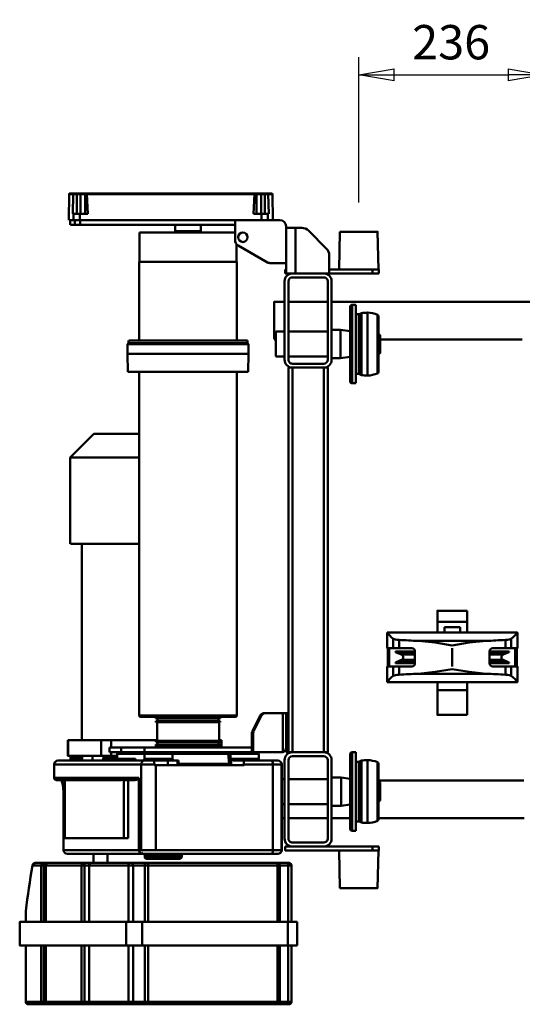
# Model space of a CAD drawing. Units: millimetres. Extents: x 0 to 7425, y 0 to 5250.
# Drawn here: x 1149 to 1789, y 1189 to 2443 of the extents above; entities that cross this region are included whole.
import ezdxf

# ---------------------------------------------------------------- set-up
doc = ezdxf.new("R2010")
doc.units = ezdxf.units.MM
doc.header["$MEASUREMENT"] = 0
doc.layers.add('(1) Shape lines', color=7, linetype='Continuous', lineweight=35)
doc.layers.add('(6) Dimensions', color=7, linetype='Continuous', lineweight=35)
doc.styles.add('Arial', font='arial.ttf')
doc.dimstyles.new('Vertex Style', dxfattribs={"dimscale": 12.5, "dimtxt": 0.18, "dimasz": 3.6, "dimexe": 1.8, "dimexo": 0.0625, "dimgap": 1.7, "dimtad": 1, "dimdec": 1, "dimdsep": 46, "dimtxsty": 'Arial', "dimblk1": 'CLOSED', "dimblk2": 'CLOSED', "dimsah": 1, "dimcen": 0.09, "dimdle": 1.8, "dimclrd": 9, "dimclre": 9, "dimadec": 1, "dimazin": 2, "dimtfac": 0.65, "dimtdec": 4, "dimtmove": 0, "dimatfit": 3, "dimfxl": 1, "dimtolj": 1, "dimtzin": 0, "dimlwd": 25, "dimlwe": 25, "dimarcsym": 0})

# ---------------------------------------------------------------- blocks, each defined once
blk = doc.blocks.new('_Closed')
at = {"color": 0, "linetype": 'ByBlock', "lineweight": -2}
for p, q in [((-1, 0.166667), (0, 0)), ((-1, 0.166667), (-1, -0.166667)), ((0, 0), (-1, -0.166667)), ((0, 0), (-1, 0))]:
    blk.add_line(p, q, dxfattribs=at)
blk = doc.blocks.new('*D39')
at = {"layer": '(6) Dimensions', "color": 9, "lineweight": 25, "true_color": 0xdab6aa, "transparency": 16777216}
for p, q in [((1580.9, 2210.5), (1580.9, 2395.5)), ((1816.4, 2210.5), (1816.4, 2395.5)), ((1625.9, 2373), (1771.4, 2373))]:
    blk.add_line(p, q, dxfattribs=at)
at = {"layer": 'Defpoints', "color": 0, "transparency": 16777216}
for p in [(1816.4, 2373), (1580.9, 2173), (1816.4, 2173)]:
    blk.add_point(p, dxfattribs=at)
at = {"layer": '(6) Dimensions', "color": 9, "lineweight": 25, "true_color": 0xdab6aa, "transparency": 16777216, "xscale": 45, "yscale": 45, "zscale": 45, "rotation": 180}
blk.add_blockref('_Closed', (1580.9, 2373), dxfattribs=at)
at = {"layer": '(6) Dimensions', "color": 9, "lineweight": 25, "true_color": 0xdab6aa, "transparency": 16777216, "xscale": 45, "yscale": 45, "zscale": 45}
blk.add_blockref('_Closed', (1816.4, 2373), dxfattribs=at)
at = {"layer": '(6) Dimensions', "color": 0, "lineweight": 35, "transparency": 16777216, "insert": (1698.6, 2414.5), "char_height": 43.75, "attachment_point": 5, "style": 'Arial'}
blk.add_mtext('\\A1;236', dxfattribs=at)
blk = doc.blocks.new('Crane_3D_1_02d65784-10d2-43e1-b020-ce4cf2442eba')
at = {"layer": '(1) Shape lines', "color": 7, "linetype": 'Continuous', "lineweight": 50, "ltscale": 37.5}
for p, q in [((-323, -153.6), (-323, 150.9)), ((-275, 89.2), (-275, -91.9)), ((287, -93.9), (287, 91.2)), ((335, 91.4), (335, -94.1)), ((98.5, 83), (118.5, 83)), ((98.5, 82.4), (98.5, -82.4)), ((98.5, -82.3), (98.5, 82.3)), ((118.5, 82.1), (141.5, 82.1)), ((118.5, 80.3), (141.5, 80.3)), ((141.5, 83), (161.5, 83)), ((161.5, 82.4), (161.5, -82.4)), ((161.5, -82.3), (161.5, 82.3)), ((106.3, 75.1), (118.5, 75.1)), ((107.8, 67.8), (118.5, 67.8)), ((118.5, 67.8), (118.5, 75.1)), ((118.5, 51.5), (118.5, 67.8)), ((122.5, 72.4), (122.5, 47.6)), ((122.5, 72.4), (123.3, 72.4)), ((123.3, 72.4), (123.3, 47.6)), ((123.8, 71.4), (123.8, 47.6)), ((123.8, 71.4), (126.6, 64.8)), ((126.6, 64.6), (126.6, 47.5)), ((133.4, 64.8), (136.2, 71.4)), ((133.4, 64.6), (133.4, 47.5)), ((136.2, 71.4), (136.2, 47.6)), ((136.7, 72.4), (136.7, 47.6)), ((136.7, 72.4), (137.5, 72.4)), ((137.5, 72.4), (137.5, 47.6)), ((141.5, 75.1), (153.7, 75.1)), ((141.5, 75.1), (141.5, 67.8)), ((141.5, 67.8), (141.5, 51.5)), ((141.5, 67.8), (152.2, 67.8)), ((109.1, -43.1), (109.1, 43.1)), ((137.5, 47.5), (122.5, 47.5)), ((150.9, -43.1), (150.9, 43.1)), ((70.7, -19), (70.7, 19)), ((84.6, 19), (84.6, -19)), ((98.6, 19), (84.6, 19)), ((171.7, 19), (161.4, 19)), ((171.7, 19), (171.7, -19)), ((203.3, 19), (203.3, -19)), ((91.4, 10), (98.2, 10)), ((91.4, 10), (91.4, -10)), ((98.2, 12.5), (98.2, -12.3)), ((98.2, 12.5), (98.5, 12.5)), ((141.5, 0), (118.5, 0)), ((161.5, 12.5), (161.8, 12.5)), ((161.8, -12.3), (161.8, 12.5)), ((91.4, -10), (98.2, -10)), ((98.5, -12.5), (98.2, -12.5)), ((161.8, -12.5), (161.5, -12.5)), ((84.6, -19), (98.6, -19)), ((161.4, -19), (171.7, -19)), ((122.5, -47.5), (137.5, -47.5)), ((122.5, -47.6), (122.5, -72.4)), ((123.3, -47.6), (123.3, -72.4)), ((123.8, -47.6), (123.8, -71.4)), ((126.6, -47.5), (126.6, -64.6)), ((133.4, -47.5), (133.4, -64.6)), ((136.2, -47.6), (136.2, -71.4)), ((136.7, -47.6), (136.7, -72.4)), ((137.5, -47.6), (137.5, -72.4)), ((118.5, -67.8), (118.5, -51.5)), ((141.5, -51.5), (141.5, -67.8)), ((106.3, -75.1), (118.5, -75.1)), ((107.8, -67.8), (118.5, -67.8)), ((118.5, -75.1), (118.5, -67.8)), ((123.3, -72.4), (122.5, -72.4)), ((126.6, -64.8), (123.8, -71.4)), ((136.2, -71.4), (133.4, -64.8)), ((137.5, -72.4), (136.7, -72.4)), ((141.5, -67.8), (141.5, -75.1)), ((141.5, -67.8), (152.2, -67.8)), ((141.5, -75.1), (153.7, -75.1)), ((118.5, -83), (98.5, -83)), ((141.5, -80.3), (118.5, -80.3)), ((141.5, -82.1), (118.5, -82.1)), ((161.5, -83), (141.5, -83)), ((-412, -95), (-364, -94.1)), ((-364, -93.6), (-364, -101.6)), ((-359, -93.6), (-364, -93.6)), ((-359, -101.6), (-359, -93.6)), ((-231.8, -95.3), (-306.2, -95.3)), ((-304.5, -94.1), (-233.5, -94.1)), ((-233.6, -94.1), (-304.4, -94.1)), ((-252.6, -93.9), (-285.4, -93.9)), ((-285.4, -94.1), (-285.4, -93.9)), ((-281.4, -92.9), (-280.4, -91.9)), ((-256.5, -92.9), (-281.4, -92.9)), ((-281.4, -93.9), (-281.4, -92.9)), ((-257.5, -91.9), (-280.4, -91.9)), ((-257.5, -91.9), (-256.5, -92.9)), ((-256.5, -92.9), (-256.5, -93.9)), ((-252.6, -93.9), (-252.6, -94.1)), ((338.2, -95.3), (263.8, -95.3)), ((336.4, -94.1), (265.6, -94.1)), ((317.3, -93.9), (284.6, -93.9)), ((284.6, -94.1), (284.6, -93.9)), ((288.5, -92.9), (289.5, -91.9)), ((313.4, -92.9), (288.5, -92.9)), ((288.5, -93.9), (288.5, -92.9)), ((312.4, -91.9), (289.5, -91.9)), ((312.4, -91.9), (313.4, -92.9)), ((313.4, -92.9), (313.4, -93.9)), ((317.3, -93.9), (317.3, -94.1)), ((371, -93.6), (376, -93.6)), ((371, -93.6), (371, -101.6)), ((376, -101.6), (376, -93.6)), ((376, -94.1), (424, -95)), ((-364, -101.6), (-364, -156.6)), ((-359, -101.6), (-364, -101.6)), ((-359, -156.6), (-359, -101.6)), ((-229.2, -107.9), (-308.8, -107.9)), ((340.8, -107.9), (261.2, -107.9)), ((371, -163.6), (371, -101.6)), ((371, -101.6), (376, -101.6)), ((376, -212.6), (376, -101.6)), ((-219, -122.7), (-319, -122.7)), ((-319, -127.6), (-319, -122.7)), ((-307.2, -118.3), (-308.5, -115.6)), ((-229.6, -115.6), (-308.4, -115.6)), ((-231, -118.3), (-307, -118.3)), ((-307, -122.7), (-307, -119)), ((-231.2, -119), (-306.8, -119)), ((-231, -119), (-231, -122.7)), ((-229.5, -115.6), (-230.8, -118.3)), ((-219, -122.7), (-219, -127.6)), ((351, -122.7), (251, -122.7)), ((251, -127.6), (251, -122.7)), ((262.8, -118.3), (261.5, -115.6)), ((340.4, -115.6), (261.6, -115.6)), ((339, -118.3), (263, -118.3)), ((263, -122.7), (263, -119)), ((338.8, -119), (263.2, -119)), ((339, -119), (339, -122.7)), ((340.5, -115.6), (339.2, -118.3)), ((351, -122.7), (351, -127.6)), ((-219.2, -127.6), (-318.8, -127.6)), ((-221.5, -130.1), (-316.5, -130.1)), ((-221.7, -130.1), (-316.3, -130.1)), ((-287, -142.2), (-285.3, -130.1)), ((-252.7, -130.1), (-251, -142.2)), ((350.8, -127.6), (251.2, -127.6)), ((348.3, -130.1), (253.7, -130.1)), ((283, -141.5), (284.6, -130.1)), ((317.4, -130.1), (319, -141.5)), ((335, -130.1), (335, -153.6)), ((-364, -144.1), (-412, -143.3)), ((-251, -142.2), (-287, -142.2)), ((-287, -153.6), (-287, -142.2)), ((-251, -142.2), (-251, -153.6)), ((319, -141.5), (283, -141.5)), ((283, -153.6), (283, -141.5)), ((319, -141.5), (319, -153.6)), ((424, -143.3), (376, -144.1)), ((-390.5, -160.2), (-413.5, -183.1)), ((-359, -156.6), (-382, -156.6)), ((-359, -163.6), (-359, -156.6)), ((-249, -153.6), (-349, -153.6)), ((-249, -158.6), (-349, -158.6)), ((-323, -208.6), (-323, -158.6)), ((-284.9, -208.6), (-284.9, -158.6)), ((-253.1, -158.6), (-253.1, -208.6)), ((-239, -163.6), (-239, -158.6)), ((-239, -158.6), (251, -158.6)), ((251, -163.6), (251, -158.6)), ((261, -153.6), (361, -153.6)), ((261, -158.6), (361, -158.6)), ((285.1, -208.6), (285.1, -158.6)), ((316.9, -158.6), (316.9, -208.6)), ((335, -158.6), (335, -208.6)), ((-359, -163.6), (-359, -203.6)), ((-354, -163.6), (-354, -203.6)), ((-244, -203.6), (-244, -163.6)), ((-239, -163.6), (251, -163.6)), ((-239, -203.6), (-239, -163.6)), ((251, -203.6), (251, -163.6)), ((256, -203.6), (256, -163.6)), ((366, -163.6), (366, -203.6)), ((371, -163.6), (371, -203.6)), ((-417, -191.6), (-417, -199.6)), ((-417, -199.6), (-417, -211.6)), ((-359, -199.6), (-417, -199.6)), ((467, -197.6), (497, -197.6)), ((467, -197.7), (467, -209.5)), ((497, -209.5), (497, -197.7)), ((-372, -211.6), (-419, -211.6)), ((-372, -211.6), (-372, -231.2)), ((-359, -211.6), (-372, -211.6)), ((-364, -211.6), (-364, -212.6)), ((-359, -212.6), (-364, -212.6)), ((-359, -211.6), (-359, -203.6)), ((-359, -212.6), (-359, -211.6)), ((-349, -208.6), (-249, -208.6)), ((-239, -203.6), (251, -203.6)), ((-239, -208.6), (-239, -203.6)), ((-239, -208.6), (251, -208.6)), ((201, -208.6), (201, -211.6)), ((201, -211.6), (201, -215.8)), ((245, -211.6), (201, -211.6)), ((251, -211.6), (201, -211.6)), ((251, -208.6), (251, -203.6)), ((251, -211.6), (251, -208.6)), ((361, -208.6), (261, -208.6)), ((371, -212.6), (371, -203.6)), ((371, -212.6), (376, -212.6)), ((392, -209), (392, -222.8)), ((395, -209.1), (395, -204.9)), ((395, -204.9), (467, -204.9)), ((467, -209.1), (395, -209.1)), ((467, -209.5), (467, -395)), ((467, -209.5), (497, -209.5)), ((497, -204.9), (569, -204.9)), ((497, -209.1), (569, -209.1)), ((497, -395), (497, -209.5)), ((569, -204.9), (569, -209.1)), ((572, -209), (572, -207.9)), ((572, -207.9), (572, -207.9)), ((572, -207.9), (572, -207.9)), ((-427, -219.6), (-427, -276.6)), ((-349, -213.6), (-249, -213.6)), ((-323, -226.6), (-323, -213.6)), ((-284.9, -224.8), (-284.9, -213.6)), ((-253.1, -224.8), (-284.9, -224.8)), ((-275, -224.8), (-275, -226.6)), ((-253.1, -213.6), (-253.1, -224.8)), ((201, -237.7), (201, -215.8)), ((201, -215.8), (250.7, -215.8)), ((251, -217.6), (251, -253.6)), ((361, -213.6), (261, -213.6)), ((261.5, -222.2), (261.5, -222.5)), ((266.5, -217.2), (375.5, -217.2)), ((266.5, -217.3), (375.5, -217.3)), ((285.1, -217.3), (285.1, -213.6)), ((316.9, -213.6), (316.9, -217.3)), ((335, -213.6), (335, -217.3)), ((380.5, -222.5), (380.5, -222.2)), ((392, -223.4), (392, -388)), ((467, -219.7), (395, -219.7)), ((395, -219.7), (467, -219.7)), ((395, -387.1), (395, -222.5)), ((467, -222.5), (395, -222.5)), ((497, -219.7), (569, -219.7)), ((497, -219.7), (569, -219.7)), ((497, -222.5), (569, -222.5)), ((569, -222.5), (569, -387.1)), ((572, -388), (572, -223.4)), ((-461, -230.3), (-461, -235.3)), ((-461, -235.3), (-461, -238.9)), ((-460, -229.1), (-427, -228.5)), ((-460, -234.3), (-460, -229.3)), ((-460, -238.9), (-460, -234.3)), ((-435, -233.7), (-435, -234.9)), ((-427, -234.8), (-435, -234.9)), ((-435, -234.9), (-435, -243)), ((-373.1, -235.2), (-394.7, -272.6)), ((201, -237.7), (201, -239.5)), ((261.5, -266.7), (261.5, -229.9)), ((266.5, -228.4), (375.5, -228.4)), ((266.5, -228.4), (266.5, -265.2)), ((375.5, -377.3), (375.5, -228.4)), ((380.5, -229.9), (380.5, -378.8)), ((-460, -238.9), (-461, -238.9)), ((-461, -238.9), (-461, -243.5)), ((-460, -243.5), (-461, -243.5)), ((-461, -243.5), (-461, -250.5)), ((-461, -250.5), (-461, -252.2)), ((-460, -243.5), (-460, -238.9)), ((-435, -238.9), (-460, -238.9)), ((-435, -243.5), (-460, -243.5)), ((-460, -249.5), (-460, -243.5)), ((-435, -249.5), (-460, -249.5)), ((-460, -251.8), (-460, -249.5)), ((-435, -243), (-435, -253)), ((-427, -243), (-435, -243)), ((224.7, -253), (204.2, -242.8)), ((204.2, -242.8), (204.2, -244.6)), ((204.2, -244.6), (224.7, -254.8)), ((253, -246.4), (259.5, -246.4)), ((-461, -252.2), (-461, -464.8)), ((-460, -465.2), (-460, -251.8)), ((-273.6, -260.8), (-270.1, -260.8)), ((-273.6, -412.1), (-273.6, -260.9)), ((-270.1, -260.8), (-268.9, -259.6)), ((-270.1, -412.1), (-270.1, -260.9)), ((-268.9, -259.6), (-256.6, -259.4)), ((-268.9, -413.3), (-268.9, -259.7)), ((-256.6, -259.4), (-233.6, -259.8)), ((-256.6, -413.5), (-256.6, -259.5)), ((-233.6, -413.1), (-233.6, -259.9)), ((224.7, -253), (224.7, -254.8)), ((251, -253.6), (227.5, -253.6)), ((227.5, -253.6), (227.5, -255.4)), ((227.5, -255.4), (245, -255.4)), ((251, -255.4), (245, -255.4)), ((245, -392.1), (245, -255.4)), ((251, -253.6), (251, -255.4)), ((251, -392.1), (251, -255.4)), ((-411, -398.3), (-411, -275.5)), ((-396.4, -274.7), (-373.6, -274.7)), ((-373.6, -398.8), (-373.6, -274.3)), ((-373.6, -274.3), (-273.6, -274.3)), ((-233.6, -274.3), (204, -274.3)), ((204, -398.8), (204, -274.3)), ((204, -274.7), (206, -274.7)), ((206, -398.3), (206, -274.7)), ((261.5, -266.7), (261.5, -278.9)), ((267.5, -265.2), (266.5, -265.2)), ((267.5, -377.3), (267.5, -265.2)), ((-427, -474.1), (-427, -276.6)), ((-401.6, -276.6), (-427, -276.6)), ((-421, -276.6), (-421, -474)), ((252.8, -285.3), (265.7, -284.2)), ((252.8, -285.4), (252.8, -356.3)), ((253, -281.9), (253, -285.1)), ((267.5, -282.4), (253, -282.4)), ((267.5, -281.6), (259.5, -281.6)), ((259.5, -284.6), (259.5, -281.9)), ((261.5, -282.2), (261.5, -284.6)), ((265.7, -348.6), (265.7, -284.2)), ((206, -295.5), (207.8, -295.5)), ((207.8, -377.5), (207.8, -295.5)), ((207.8, -297.5), (211.4, -297.5)), ((211.4, -377.5), (211.4, -295.5)), ((211.4, -295.5), (212.8, -295.5)), ((212.8, -377.5), (212.8, -295.5)), ((212.8, -297), (236.2, -297)), ((235.5, -293.9), (235.5, -297)), ((235.5, -293.9), (245, -293.9)), ((236.2, -377.5), (236.2, -295.5)), ((236.2, -295.5), (237.6, -295.5)), ((237.6, -377.5), (237.6, -295.5)), ((237.6, -297.5), (241.2, -297.5)), ((241.2, -377.5), (241.2, -295.5)), ((241.2, -295.5), (243, -295.5)), ((243, -377.5), (243, -295.5)), ((245, -300.9), (244.4, -300.9)), ((-421, -320), (-413, -320)), ((261.5, -348.6), (261.5, -349.9)), ((261.5, -348.6), (267.5, -348.6)), ((261.5, -349.9), (267.5, -349.9)), ((261.5, -349.9), (261.5, -362.3)), ((382.5, -344.5), (384.5, -344.5)), ((386.5, -346.5), (386.5, -389.5)), ((-413, -353), (-421, -353)), ((253, -356.1), (259.5, -356.1)), ((261.5, -362.3), (267.5, -362.3)), ((211.4, -375.5), (207.8, -375.5)), ((236.2, -376), (212.8, -376)), ((235.5, -376), (235.5, -434.4)), ((241.2, -375.5), (237.6, -375.5)), ((207.8, -377.5), (206, -377.5)), ((212.8, -377.5), (211.4, -377.5)), ((237.6, -377.5), (236.2, -377.5)), ((243, -377.5), (241.2, -377.5)), ((261.5, -391.8), (261.5, -380.2)), ((266.5, -379.2), (267.5, -379.2)), ((266.5, -379.2), (266.5, -396.1)), ((267.5, -379.2), (267.5, -377.3)), ((267.5, -377.3), (375.5, -377.3)), ((375.5, -396.1), (375.5, -377.3)), ((380.5, -378.8), (380.5, -391.8)), ((392, -388), (392, -389.1)), ((467, -387.1), (395, -387.1)), ((395, -391.6), (395, -387.1)), ((497, -387.1), (569, -387.1)), ((569, -387.1), (569, -391.6)), ((572, -389.1), (572, -388)), ((-373.6, -398.3), (-411, -398.3)), ((-273.6, -398.8), (-373.6, -398.8)), ((204, -398.8), (-233.6, -398.8)), ((-14.5, -398.8), (-14.5, -486.2)), ((206, -398.3), (204, -398.3)), ((245, -421.6), (245, -392.1)), ((245, -392.1), (251, -392.1)), ((251, -421.6), (251, -392.1)), ((259.5, -392.1), (253, -392.1)), ((261.5, -501.9), (261.5, -391.8)), ((266.5, -396.1), (266.5, -506.9)), ((266.5, -396.1), (375.5, -396.1)), ((283.5, -506.9), (283.5, -399.1)), ((375.5, -399.1), (283.5, -399.1)), ((375.5, -399.1), (375.5, -396.1)), ((375.5, -494.9), (375.5, -399.1)), ((380.5, -391.8), (380.5, -394.5)), ((380.5, -394.5), (380.5, -490.2)), ((384.5, -391.5), (382.5, -391.5)), ((392, -389.1), (392, -408.3)), ((395, -406.5), (395, -391.6)), ((467, -391.6), (395, -391.6)), ((467, -395), (497, -395)), ((467, -395), (467, -415.1)), ((497, -391.6), (569, -391.6)), ((497, -415.1), (497, -395)), ((569, -391.6), (569, -406.5)), ((572, -408.3), (572, -389.1)), ((-270.1, -412.3), (-273.6, -412.3)), ((-268.9, -413.5), (-270.1, -412.3)), ((-256.6, -413.7), (-268.9, -413.5)), ((-233.6, -413.3), (-256.6, -413.7)), ((259.5, -403.2), (261.5, -403.2)), ((259.5, -426.6), (259.5, -403.2)), ((286.5, -404), (286.5, -417.2)), ((360.5, -412.7), (286.5, -412.7)), ((360.5, -412.7), (360.5, -418.4)), ((392, -408.3), (392, -409.8)), ((392, -409.8), (392, -459.5)), ((467, -406.5), (395, -406.5)), ((395, -412.4), (395, -406.5)), ((467, -412.4), (395, -412.4)), ((395, -462.3), (395, -412.4)), ((497, -406.5), (569, -406.5)), ((497, -412.4), (569, -412.4)), ((569, -406.5), (569, -412.4)), ((569, -412.4), (569, -462.3)), ((572, -409.8), (572, -408.3)), ((572, -459.5), (572, -409.8)), ((245, -421.6), (245, -436.6)), ((245, -421.6), (251, -421.6)), ((251, -436.6), (251, -421.6)), ((360.5, -418.4), (286.2, -418.4)), ((286.5, -421.1), (286.5, -503.9)), ((360.5, -493.6), (360.5, -418.4)), ((467, -415.1), (497, -415.1)), ((467, -415.1), (467, -550.8)), ((497, -550.8), (497, -415.1)), ((235.5, -434.4), (235.5, -447)), ((245, -434.4), (235.5, -434.4)), ((245, -436.6), (251, -436.6)), ((255.5, -434.4), (251, -434.4)), ((259.5, -426.7), (253, -426.7)), ((255.5, -426.5), (255.5, -434.4)), ((255.5, -447), (255.5, -434.4)), ((257.4, -426.6), (257.4, -429.9)), ((257.4, -429.6), (259.6, -429.5)), ((235.5, -447), (235.5, -468)), ((255.5, -447), (235.5, -447)), ((255.5, -489.1), (255.5, -447)), ((259.6, -444.4), (257.4, -444.3)), ((380.5, -439), (392, -439)), ((-124.5, -486.4), (-154.5, -456.4)), ((261.5, -458), (255.5, -458)), ((392, -457), (380.5, -457)), ((392, -459.5), (392, -459.6)), ((392, -459.6), (392, -468.4)), ((467, -462.3), (395, -462.3)), ((395, -462.6), (395, -462.3)), ((395, -468.2), (395, -462.6)), ((467, -462.6), (395, -462.6)), ((497, -462.3), (569, -462.3)), ((569, -462.6), (497, -462.6)), ((569, -462.3), (569, -462.6)), ((569, -462.6), (569, -468.2)), ((572, -459.4), (572, -459.6)), ((572, -459.6), (572, -459.5)), ((572, -468.4), (572, -459.6)), ((-461, -464.8), (-461, -466.5)), ((-461, -466.5), (-461, -473.5)), ((-461, -473.5), (-461, -478.2)), ((-460, -473.5), (-461, -473.5)), ((-460, -467.5), (-460, -465.2)), ((-460, -473.5), (-460, -467.5)), ((-435, -467.5), (-460, -467.5)), ((-460, -478.2), (-460, -473.5)), ((-435, -473.5), (-460, -473.5)), ((-435, -464.1), (-435, -474.1)), ((-435, -474.1), (-435, -482.2)), ((-427, -474.1), (-435, -474.1)), ((-421, -474), (-427, -474)), ((-427, -482.3), (-427, -474.1)), ((-421, -480.5), (-421, -474)), ((235.5, -471.7), (-14.5, -471.7)), ((235.5, -468), (235.5, -489.1)), ((257.4, -471.3), (259.6, -471.2)), ((392, -468.4), (392, -469.4)), ((392, -469.4), (392, -514.7)), ((395, -472.2), (395, -468.2)), ((467, -468.2), (395, -468.2)), ((467, -472.2), (395, -472.2)), ((395, -517.6), (395, -472.2)), ((497, -468.2), (569, -468.2)), ((497, -472.2), (569, -472.2)), ((569, -468.2), (569, -472.2)), ((569, -472.2), (569, -517.6)), ((572, -469.4), (572, -468.4)), ((572, -514.7), (572, -469.4)), ((-460, -478.2), (-461, -478.2)), ((-461, -478.2), (-461, -481.8)), ((-461, -481.8), (-461, -486.8)), ((-435, -478.2), (-460, -478.2)), ((-460, -482.8), (-460, -478.2)), ((-460, -487.7), (-460, -482.8)), ((-427, -488.5), (-460, -488)), ((-435, -482.2), (-435, -483.3)), ((-427, -482.3), (-435, -482.2)), ((-421, -480.5), (-427, -480.5)), ((-427, -487.8), (-427, -482.3)), ((-421, -486.7), (-427, -486.7)), ((-421, -486), (-421, -480.5)), ((-14.5, -486.4), (-124.5, -486.4)), ((255.5, -489.1), (235.5, -489.1)), ((259.6, -486.1), (257.4, -486)), ((255.5, -489.5), (235.5, -489.5)), ((286.5, -493.6), (360.5, -493.6)), ((301.5, -494.9), (375.5, -494.9)), ((375.5, -495.2), (301.5, -495.2)), ((266.5, -506.9), (283.5, -506.9)), ((283.5, -507), (266.5, -507)), ((392, -514.7), (392, -519.8)), ((392, -514.7), (392, -514.7)), ((392, -519.8), (392, -520.6)), ((392, -520.6), (392, -531.1)), ((467, -517.6), (395, -517.6)), ((395, -517.7), (395, -517.6)), ((395, -520.3), (395, -517.7)), ((467, -517.7), (395, -517.7)), ((467, -520.3), (395, -520.3)), ((395, -523.6), (395, -520.3)), ((467, -523.6), (395, -523.6)), ((395, -534.5), (395, -523.6)), ((497, -517.6), (569, -517.6)), ((569, -517.7), (497, -517.7)), ((497, -520.3), (569, -520.3)), ((497, -523.6), (569, -523.6)), ((569, -517.6), (569, -517.7)), ((569, -517.7), (569, -520.3)), ((569, -520.3), (569, -523.6)), ((569, -523.6), (569, -543.2)), ((572, -519.8), (572, -514.7)), ((572, -520.6), (572, -519.8)), ((572, -540.2), (572, -520.6)), ((467, -543.2), (453.1, -543.2)), ((467, -543.2), (453.6, -543.2)), ((467, -550.8), (497, -550.8)), ((497, -550.9), (467, -550.9)), ((497, -543.2), (569, -543.2)), ((569, -543.2), (497, -543.2))]:
    blk.add_line(p, q, dxfattribs=at)
for points in [[(98.5, 83), (98.5, 83), (98.5, 82.4)], [(98.5, 82.4), (98.5, 82.3)], [(118.5, 75.1), (118.5, 83), (118.5, 83)], [(141.5, 83), (141.5, 83), (141.5, 75.1)], [(161.5, 82.4), (161.5, 83), (161.5, 83)], [(161.5, 82.3), (161.5, 82.4)], [(109.1, 43.1), (111.3, 21.7), (115, 0)], [(145, 0), (148.7, 21.7), (150.9, 43.1)], [(84.6, 19), (70.7, 19), (70.7, 19)], [(203.3, 19), (203.3, 19), (171.7, 19)], [(115, 0), (111.3, -21.7), (109.1, -43.1)], [(150.9, -43.1), (148.7, -21.7), (145, 0)], [(70.7, -19), (70.7, -19), (84.6, -19)], [(171.7, -19), (203.3, -19), (203.3, -19)], [(118.5, -83), (118.5, -83), (118.5, -75.1)], [(141.5, -75.1), (141.5, -83), (141.5, -83)], [(98.5, -82.3), (98.5, -82.4)], [(98.5, -82.4), (98.5, -83), (98.5, -83)], [(161.5, -82.4), (161.5, -82.3)], [(161.5, -83), (161.5, -83), (161.5, -82.4)], [(-412, -95), (-412, -95), (-412, -143.3)], [(424, -143.3), (424, -95), (424, -95)], [(392, -207.9), (392, -207.9), (392, -209)], [(395, -219.7), (395, -219.8), (395, -209.1)], [(569, -209.1), (569, -219.8), (569, -219.7)], [(572, -222.7), (572, -222.8), (572, -209)], [(261.5, -229.9), (261.5, -222.2), (261.5, -222.2)], [(266.5, -217.3), (266.5, -217.2), (266.5, -228.4)], [(375.5, -228.4), (375.5, -217.2), (375.5, -217.3)], [(380.5, -222.2), (380.5, -222.2), (380.5, -229.9)], [(392, -222.7), (392, -222.7), (392, -223.4)], [(395, -222.5), (395, -219.7), (395, -219.7)], [(569, -219.7), (569, -219.7), (569, -222.5)], [(572, -223.4), (572, -222.7), (572, -222.7)], [(-461, -235.3), (-460, -234.3)], [(-461, -235.3), (-461, -235.3)], [(-460, -234.3), (-435, -233.7)], [(-460, -234.3), (-460, -234.3)], [(-275.2, -226.6), (-323, -226.6), (-322.8, -226.6)], [(253, -246.7), (253, -282.4), (253, -282.1)], [(259.5, -281.6), (259.5, -246.4), (259.5, -246.4)], [(-461, -252.2), (-460, -251.8)], [(-461, -252.2), (-461, -252.2)], [(-435, -253), (-460, -251.8)], [(-460, -251.8), (-460, -251.8)], [(261.5, -278.9), (259.5, -281.6)], [(-413, -353), (-413, -353), (-413, -320), (-413, -320.1)], [(382.5, -344.6), (382.5, -344.5), (382.5, -391.5), (382.5, -391.4)], [(384.5, -391.4), (384.5, -391.5), (384.5, -344.5), (384.5, -344.6)], [(386.5, -346.5), (386.5, -389.5), (386.5, -388.9)], [(253, -356.2), (253, -356.1), (253, -392)], [(259.5, -391.8), (259.5, -392.1), (259.5, -356.1)], [(260.9, -355.5), (261.5, -354.3)], [(261.5, -362.3), (261.5, -380.3), (261.5, -380.2)], [(261.5, -380.2), (263, -379.6), (266.5, -379.2)], [(-154.5, -398.8), (-154.5, -456.4), (-154.5, -456.4)], [(-124.5, -485.8), (-124.5, -486.4), (-124.5, -398.8)], [(253, -391.7), (253, -426.7), (253, -426.4)], [(283.5, -399.1), (285.4, -400.2), (286.1, -401.4), (286.5, -404)], [(380.5, -394.5), (379, -397.8), (375.5, -399.1)], [(259.5, -403.2), (261.5, -411.6)], [(286.2, -418.4), (286.5, -417.2)], [(286.5, -421.1), (286.2, -418.4)], [(257.4, -429.6), (257.4, -444.3), (257.4, -444.3)], [(259.6, -444.4), (259.6, -444.4), (259.6, -429.6)], [(-461, -464.8), (-460, -465.2)], [(-460, -465.2), (-435, -464.1)], [(-460, -465.2), (-460, -465.2)], [(257.4, -471.3), (257.4, -486), (257.4, -486)], [(259.6, -486), (259.6, -486.1), (259.6, -471.2)], [(-461, -481.8), (-460, -482.8)], [(-461, -481.8), (-461, -481.8)], [(-460, -482.8), (-460, -482.8)], [(-435, -483.3), (-460, -482.8)], [(235.5, -489.1), (235.5, -489.5), (235.5, -489.5)], [(255.5, -489.1), (255.5, -489.5), (255.5, -489.5)], [(286.5, -497.6), (292.4, -495.9), (301.5, -495.2)], [(301.5, -495.2), (301.5, -495.2), (301.5, -494.9)], [(375.5, -495.2), (375.5, -495.2), (375.5, -494.9)], [(261.5, -501.7), (261.5, -502), (261.5, -501.9)], [(286.5, -503.9), (286.5, -504), (286.5, -503.6)], [(572, -514.7), (572, -514.7), (572, -514.7)], [(392, -531.1), (393.1, -533.5), (395, -534.5)], [(467, -550.8), (467, -550.9), (467, -550.8)], [(497, -550.8), (497, -550.9), (497, -550.8)], [(569, -543.2), (569, -543.2), (569, -543.2)], [(572, -540.2), (572, -540.2), (572, -540.2)]]:
    blk.add_lwpolyline(points, dxfattribs=at)
blk.add_circle((-405, -266.6), 6, dxfattribs=at)
for centre, radius, start, end in [((119.2, 69.5), 5, 22.5, 35.6774), ((130, 66.2), 3.7, 202.5, 337.5), ((140.8, 69.5), 5, 144.3226, 157.5), ((122.5, 51.5), 4, 180, 270), ((137.5, 51.5), 4, 270, 0), ((122.5, 51.5), 4, 234.4896, 240.781), ((122.5, 51.5), 4, 246.0477, 253.9545), ((122.5, 51.5), 4, 258.179, 270), ((137.5, 51.5), 4, 270, 281.8748), ((137.5, 51.5), 4, 286.0455, 293.9523), ((137.5, 51.5), 4, 299.219, 305.68), ((137.5, 51.5), 4, 311.1343, 316.2635), ((137.5, 51.5), 4, 329.5201, 338.7805), ((122.5, -51.5), 4, 90, 180), ((122.5, -51.5), 4, 149.5201, 158.7805), ((122.5, -51.5), 4, 131.1343, 136.2635), ((122.5, -51.5), 4, 119.219, 125.68), ((122.5, -51.5), 4, 106.0455, 113.9523), ((122.5, -51.5), 4, 90, 101.8748), ((137.5, -51.5), 4, 78.179, 90), ((137.5, -51.5), 4, 0, 90), ((137.5, -51.5), 4, 66.0477, 73.9545), ((137.5, -51.5), 4, 54.4896, 60.781), ((130, -66.2), 3.7, 22.5, 157.5), ((119.2, -69.5), 5, 324.3226, 337.5), ((140.8, -69.5), 5, 202.5, 215.6774), ((-278, -107.9), 31, 156.0981, 180), ((-304.5, -96.1), 2, 90, 156.0981), ((-233.5, -96.1), 2, 23.9019, 90), ((-260, -107.9), 31, 0, 23.9019), ((292, -107.9), 31, 156.0981, 180), ((265.5, -96.1), 2, 90, 156.0981), ((336.5, -96.1), 2, 23.9019, 90), ((310, -107.9), 31, 0, 23.9019), ((-246, -107.9), 63, 180, 187.0662), ((-292, -107.9), 63, 352.9338, 0), ((324, -107.9), 63, 180, 187.0662), ((278, -107.9), 63, 352.9338, 0), ((-308.6, -119), 1.6, 0, 27), ((-229.4, -119), 1.6, 153, 180), ((261.4, -119), 1.6, 0, 27), ((340.6, -119), 1.6, 153, 180), ((-316.5, -127.6), 2.5, 180, 270), ((-221.5, -127.6), 2.5, 270, 0), ((253.5, -127.6), 2.5, 180, 270), ((348.5, -127.6), 2.5, 270, 0), ((-382, -168.6), 12, 90, 135), ((-349, -163.6), 10, 90, 180), ((-349, -163.6), 5, 90, 180), ((-249, -163.6), 10, 0, 90), ((-249, -163.6), 5, 0, 90), ((261, -163.6), 10, 90, 180), ((261, -163.6), 5, 90, 180), ((361, -163.6), 10, 0, 90), ((361, -163.6), 5, 0, 90), ((-405, -191.6), 12, 135, 180), ((-419, -219.6), 8, 90, 180), ((-349, -203.6), 10, 180, 270), ((-349, -203.6), 5, 180, 270), ((-249, -203.6), 10, 270, 0), ((-249, -203.6), 5, 270, 0), ((261, -203.6), 10, 180, 270), ((261, -203.6), 5, 180, 270), ((361, -203.6), 5, 270, 0), ((361, -203.6), 10, 270, 0), ((395, -207.9), 3, 90, 180), ((569, -207.9), 3, 0, 90), ((266.5, -222.2), 5, 90, 180), ((375.5, -222.2), 5, 0, 90), ((395, -222.7), 3, 90, 180), ((395, -222.8), 3, 179.9972, 180), ((569, -222.7), 3, 0, 90), ((569, -222.8), 3, 0, 0.0944), ((-460, -230.1), 1, 91, 180), ((-380, -231.2), 8, 330, 0), ((-460, -250.5), 1, 90, 180), ((253, -248.4), 2, 90, 180), ((259.5, -244.4), 2, 270, 0), ((-401.6, -268.6), 8, 270, 330), ((253, -280.4), 2, 180, 270), ((253, -283), 2, 138.0541, 180), ((253, -287.3), 2, 95, 180), ((265.5, -282.2), 2, 275, 356.063), ((251, -296.5), 8, 180, 214.69), ((-413, -315), 5, 270, 293.5782), ((382.5, -342.5), 2, 180, 270), ((384.5, -346.5), 2, 0, 90), ((-413, -358), 5, 66.4218, 90), ((253, -358.1), 2, 90, 180), ((259.5, -354.1), 2, 270, 325.72), ((251, -376.5), 8, 145.31, 180), ((253, -390.1), 2, 180, 270), ((253, -392.7), 2, 138.0541, 180), ((259.5, -394.1), 2, 0, 90), ((382.5, -393.5), 2, 90, 180), ((384.5, -389.5), 2, 270, 0), ((253, -424.7), 2, 180, 270), ((257.5, -431.6), 2, 92, 180), ((259.5, -428.7), 2, 0, 90), ((259.5, -427.5), 2, 272, 349.5206), ((257.5, -442.3), 2, 180, 268), ((259.5, -446.4), 2, 0, 88), ((395, -459.6), 3, 180, 180.4804), ((395, -459.6), 3, 216.4042, 270), ((569, -459.6), 3, 270, 323.0215), ((569, -459.6), 3, 359.865, 0), ((-460, -466.5), 1, 180, 270), ((257.5, -473.3), 2, 92, 180), ((259.5, -469.2), 2, 272, 0), ((-460, -487), 1, 180, 269), ((257.5, -484), 2, 180, 268), ((259.5, -488.1), 2, 0, 88), ((375.5, -490.2), 5, 270, 277.3076), ((375.5, -490.2), 5, 326.3386, 334.9676), ((266.5, -502), 5, 180, 180.3532), ((266.5, -502), 5, 236.4819, 245.4024), ((266.5, -502), 5, 255.5738, 270), ((283.5, -504), 3, 270, 277.8178), ((283.5, -504), 3, 308.6703, 319.0796), ((283.5, -504), 3, 358.7682, 0), ((395, -514.7), 3, 180, 180.1743), ((395, -514.7), 3, 221.6278, 229.5148), ((395, -514.7), 3, 262.9327, 270), ((569, -514.7), 3, 270, 277.0673), ((569, -514.7), 3, 310.4852, 318.3722), ((569, -514.7), 3, 359.8257, 0), ((569, -540.2), 3, 270, 271.8551), ((569, -540.2), 3, 313.8616, 315.9112), ((569, -540.2), 3, 359.9544, 0)]:
    blk.add_arc(centre, radius, start, end, dxfattribs=at)
for centre, major_axis, ratio, start_param, end_param in [((95.3, -167), (0, -250), 0.176327, 2.889826, 3.068551), ((164.7, -167), (0, 250), 0.176327, 0.073041, 0.251766), ((105.8, 63.5), (0, -12), 0.176327, 1.935555, 2.889826), ((76.5, 0), (0, -190), 0.176327, 1.79975, 1.935555), ((183.5, 0), (0, 190), 0.176327, 1.206038, 1.341843), ((154.2, 63.5), (0, 12), 0.176327, 0.251766, 1.206038), ((76.5, 0), (0, -190), 0.176327, 1.206038, 1.341843), ((183.5, 0), (0, 190), 0.176327, 1.79975, 1.935555), ((95.3, 167), (0, -250), 0.176327, 0.073041, 0.251766), ((105.8, -63.5), (0, -12), 0.176327, 0.251766, 1.206038), ((154.2, -63.5), (0, 12), 0.176327, 1.935555, 2.889826), ((164.7, 167), (0, 250), 0.176327, 2.889826, 3.068551), ((245, -217.6), (6, 0), 1, 0.305258, 1.570796), ((395, -207.9), (-3, 0), 0.991426, 6.282979, 6.283185), ((395, -209), (-3, 0), 0.041035, 0, 1.570796), ((395, -207.9), (-3, 0), 0.991426, 5.694137, 5.904503), ((395, -207.9), (-3, 0), 0.991426, 5.281078, 5.497787), ((569, -209), (3, 0), 0.041035, 4.712389, 6.283185), ((569, -207.9), (3, 0), 0.991426, 0.785398, 1.002108), ((569, -207.9), (3, 0), 0.991426, 0.378683, 0.589049), ((569, -207.9), (3, 0), 0.991426, 0.371072, 0.374211), ((569, -207.9), (3, 0), 0.991426, 0.32429, 0.345261), ((569, -207.9), (3, 0), 0.991426, 0, 0.019414), ((245, -217.6), (0, 6), 1, 4.712389, 5.017647), ((266.5, -222.2), (-5, 0), 0.99473, 6.277578, 6.283185), ((266.5, -222.2), (-5, 0), 0.99473, 5.070479, 5.113593), ((375.5, -222.2), (5, 0), 0.99473, 1.169319, 1.201784), ((375.5, -222.2), (5, 0), 0.99473, 0.733199, 0.822175), ((375.5, -222.2), (5, 0), 0.99473, 0.368366, 0.442195), ((375.5, -222.2), (5, 0), 0.99473, 0, 0.006976), ((395, -223.4), (-3, 0), 0.300706, 4.712389, 6.283185), ((395, -222.7), (-3, 0), 0.999234, 6.269722, 6.283185), ((395, -222.7), (-3, 0), 0.999234, 5.694137, 5.917205), ((395, -222.7), (-3, 0), 0.999234, 5.301431, 5.497787), ((395, -222.7), (-3, 0), 0.999234, 4.712389, 5.105088), ((569, -222.7), (3, 0), 0.999234, 0, 1.570796), ((569, -223.4), (3, 0), 0.300706, 0, 1.570796), ((207, -237.7), (-6, 0), 0.953769, 0, 1.091277), ((266.5, -229.9), (-5, 0), 0.300706, 4.712389, 6.283185), ((375.5, -229.9), (5, 0), 0.300706, 0, 1.570796), ((207, -239.5), (6, 0), 0.953769, 3.141593, 4.23287), ((227.5, -247.9), (-6, 0), 0.953769, 1.091277, 1.570796), ((227.5, -249.7), (6, 0), 0.953769, 4.23287, 4.712389), ((266.5, -266.7), (-5, 0), 0.300706, 4.712389, 6.283185), ((375.5, -378.8), (5, 0), 0.300706, 0, 0.011748), ((395, -388), (-3, 0), 0.300706, 4.712389, 6.283185), ((569, -388), (3, 0), 0.300706, 0, 1.570796), ((266.5, -391.8), (-5, 0), 0.873645, 0, 1.570796), ((375.5, -391.8), (5, 0), 0.873645, 5.053451, 5.117728), ((375.5, -391.8), (5, 0), 0.873645, 5.454781, 5.558622), ((375.5, -391.8), (5, 0), 0.873645, 5.833186, 5.913107), ((375.5, -391.8), (5, 0), 0.873645, 6.271437, 6.283185), ((395, -389.1), (-3, 0), 0.840968, 0, 1.570796), ((569, -389.1), (3, 0), 0.840968, 4.712389, 6.283185), ((395, -408.3), (-3, 0), 0.606707, 4.712389, 6.283185), ((395, -409.8), (-3, 0), 0.887079, 0, 1.570796), ((569, -408.3), (3, 0), 0.606707, 0, 1.570796), ((569, -409.8), (3, 0), 0.887079, 4.712389, 6.283185), ((395, -459.5), (-3, 0), 0.927264, 0, 1.570796), ((569, -459.5), (3, 0), 0.927264, 4.712389, 6.283185), ((395, -468.4), (-3, 0), 0.054283, 4.712389, 6.283185), ((395, -469.4), (-3, 0), 0.935233, 0, 1.570796), ((569, -468.4), (3, 0), 0.054283, 0, 1.570796), ((569, -469.4), (3, 0), 0.935233, 4.712389, 6.283185), ((301.5, -501), (-20, 0), 0.300706, 4.712389, 5.560451), ((375.5, -490.2), (5, 0), 0.953717, 4.712389, 6.283185), ((266.5, -501.9), (-5, 0), 0.99473, 0, 1.570796), ((283.5, -503.9), (3, 0), 0.99473, 4.712389, 6.283185), ((395, -514.7), (-3, 0), 0.971832, 0, 1.570796), ((395, -519.8), (-3, 0), 0.165933, 0, 1.570796), ((395, -520.6), (-3, 0), 0.976625, 0, 1.570796), ((569, -514.7), (3, 0), 0.971832, 4.712389, 6.283185), ((569, -519.8), (3, 0), 0.165933, 4.712389, 6.283185), ((569, -520.6), (3, 0), 0.976625, 4.712389, 6.283185), ((228.3, 688.4), (-1000.8, 1000.8), 0.73323, 2.338232, 2.385672), ((569, -540.2), (3, 0), 0.992416, 4.712389, 6.283185)]:
    blk.add_ellipse(centre, major_axis=major_axis, ratio=ratio, start_param=start_param, end_param=end_param, dxfattribs=at)

msp = doc.modelspace()

# ---------------------------------------------------------------- block references
at = {"color": 7, "linetype": 'ByBlock', "rotation": 270}
msp.add_blockref('Crane_3D_1_02d65784-10d2-43e1-b020-ce4cf2442eba', (1700, 1761), dxfattribs=at)

# ---------------------------------------------------------------- dimensions: what is measured, and where the dimension line sits
at = {"layer": '(6) Dimensions', "color": 7, "lineweight": 35}
dim = msp.add_linear_dim(base=(1816.45, 2373), p1=(1580.85, 2173), p2=(1816.45, 2173), dimstyle='Vertex Style', override={"dimtxt": 3.5, "dimexo": 3, "dimgap": 1.53125, "dimdec": 0, "dimlfac": 1.001707, "dimtxsty": 'Arial', "dimcen": 0}, dxfattribs=at)
dim.commit()
dim.dimension.update_dxf_attribs({"geometry": '*D39', "text_midpoint": (1698.65, 2373), "dimtype": 160})

doc.saveas('drawing.dxf')
